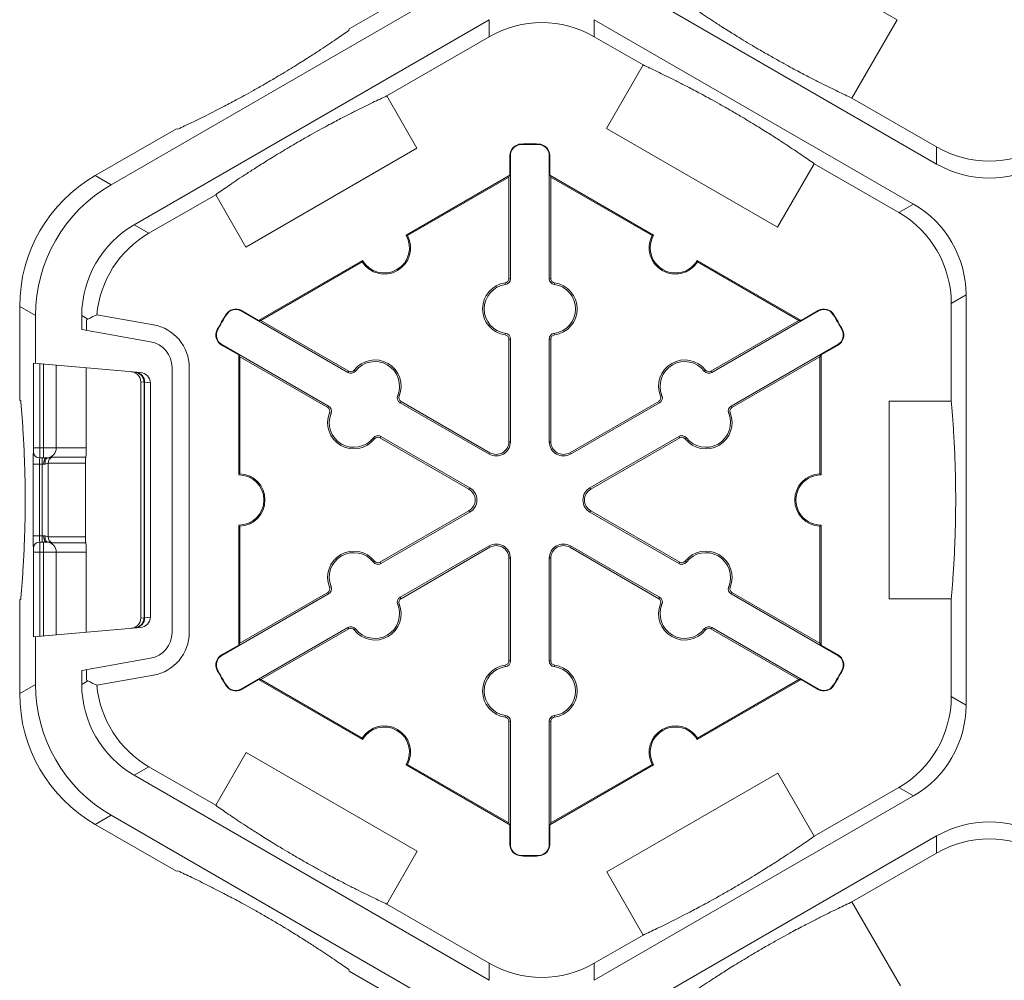
# Model space of a CAD drawing. Extents: x -324 to 159, y -27 to 266.
# Drawn here: x -248 to -241, y 213 to 219 of the extents above; entities that cross this region are included whole.
import ezdxf

# ---------------------------------------------------------------- set-up
doc = ezdxf.new("R2010")
doc.units = 0
doc.header["$LTSCALE"] = 0.5
doc.header["$MEASUREMENT"] = 0
doc.layers.add('CADdetails-9-EXTRAFINE', color=151, linetype='CONTINUOUS', lineweight=0)

msp = doc.modelspace()

# ---------------------------------------------------------------- linework, layer by layer
at = {"layer": 'CADdetails-9-EXTRAFINE'}
for p, q in [((-243.1965, 219.3655), (-242.1085, 218.7373)), ((-245.5943, 218.68), (-245.0984, 218.9663)), ((-241.8573, 217.8202), (-243.8886, 218.993)), ((-247.1096, 217.6888), (-244.9976, 218.9081)), ((-246.9626, 217.4342), (-244.7037, 218.7383)), ((-244.7037, 218.7383), (-244.7037, 218.63)), ((-244.0356, 218.7383), (-242.0044, 217.5656)), ((-244.0356, 218.63), (-244.0356, 218.7383)), ((-242.1085, 218.7373), (-242.3959, 218.2395)), ((-245.5968, 218.6705), (-245.5943, 218.68)), ((-245.356, 218.2534), (-244.7037, 218.63)), ((-244.0356, 218.63), (-243.7247, 218.4505)), ((-243.9583, 218.046), (-243.7247, 218.4505)), ((-245.356, 218.2534), (-245.1637, 217.9203)), ((-241.8573, 217.9285), (-242.3959, 218.2395)), ((-247.2104, 217.747), (-246.6944, 218.0449)), ((-246.6944, 218.0449), (-246.6848, 218.0423)), ((-242.8703, 217.4178), (-243.9583, 218.046)), ((-244.5007, 217.9442), (-244.5008, 217.9473)), ((-244.3904, 217.9442), (-244.3903, 217.9473)), ((-245.1637, 217.9203), (-246.2517, 217.2921)), ((-241.8573, 217.9285), (-241.8573, 217.8202)), ((-244.5691, 217.8741), (-244.5722, 217.8741)), ((-244.5722, 217.7487), (-244.5722, 217.8741)), ((-244.5691, 217.8741), (-244.5691, 217.0905)), ((-244.322, 217.8741), (-244.3189, 217.8741)), ((-244.322, 217.0905), (-244.322, 217.8741)), ((-244.3189, 217.8741), (-244.3189, 217.7487)), ((-242.6367, 217.8224), (-242.8703, 217.4178)), ((-242.6367, 217.8224), (-242.0982, 217.5114)), ((-247.1096, 217.6888), (-247.2104, 217.747)), ((-245.2331, 217.3671), (-244.5722, 217.7487)), ((-245.2237, 217.3645), (-244.5792, 217.7366)), ((-244.5722, 217.7487), (-244.5792, 217.7366)), ((-244.5792, 217.7366), (-244.5792, 217.0905)), ((-244.3119, 217.7366), (-244.3189, 217.7487)), ((-244.3189, 217.7487), (-243.658, 217.3671)), ((-244.3119, 217.0905), (-244.3119, 217.7366)), ((-244.3119, 217.7366), (-243.6674, 217.3645)), ((-246.8688, 217.38), (-246.444, 217.6252)), ((-246.2517, 217.2921), (-246.444, 217.6252)), ((-242.0044, 217.5656), (-242.0982, 217.5114)), ((-246.8688, 217.38), (-246.9626, 217.4342)), ((-246.1713, 216.8255), (-245.5103, 217.2071)), ((-246.1573, 216.8255), (-245.5128, 217.1976)), ((-243.3807, 217.2071), (-242.7198, 216.8255)), ((-243.3783, 217.1976), (-242.7338, 216.8255)), ((-244.5691, 217.0905), (-244.5792, 217.0905)), ((-244.322, 217.0905), (-244.3119, 217.0905)), ((-244.6008, 217.0541), (-244.6022, 217.0641)), ((-244.2902, 217.0541), (-244.2888, 217.0641)), ((-241.7641, 216.9329), (-241.6704, 216.9871)), ((-241.6704, 216.9871), (-241.6704, 214.3787)), ((-247.6914, 216.9139), (-247.5906, 216.8557)), ((-247.6914, 216.318), (-247.6914, 216.9139)), ((-246.2814, 216.8855), (-246.2798, 216.8882)), ((-245.6028, 216.4937), (-246.2814, 216.8855)), ((-246.2798, 216.8882), (-246.1713, 216.8255)), ((-242.6097, 216.8855), (-243.2882, 216.4937)), ((-242.7198, 216.8255), (-242.6112, 216.8882)), ((-242.6097, 216.8855), (-242.6112, 216.8882)), ((-241.7641, 216.9329), (-241.7641, 216.311)), ((-247.5906, 216.5516), (-247.5906, 216.8557)), ((-247.2966, 216.7671), (-247.2966, 216.8556)), ((-247.2966, 216.8556), (-247.2582, 216.8335)), ((-247.2661, 216.8295), (-247.2582, 216.8335)), ((-247.2661, 216.8295), (-247.2661, 216.7617)), ((-246.8411, 216.7975), (-247.2002, 216.8608)), ((-246.3763, 216.8613), (-246.3789, 216.8629)), ((-246.1573, 216.8255), (-246.1713, 216.8255)), ((-245.5978, 216.5025), (-246.1573, 216.8255)), ((-242.7338, 216.8255), (-243.2933, 216.5025)), ((-242.7198, 216.8255), (-242.7338, 216.8255)), ((-242.5148, 216.8613), (-242.5121, 216.8629)), ((-247.2966, 216.7671), (-246.8601, 216.6901)), ((-246.4315, 216.7657), (-246.4342, 216.7672)), ((-242.4596, 216.7657), (-242.4569, 216.7672)), ((-244.6008, 216.7431), (-244.6022, 216.7331)), ((-244.5691, 216.7067), (-244.5792, 216.7067)), ((-244.5792, 216.7067), (-244.5792, 216.0533)), ((-244.5691, 216.7067), (-244.5691, 216.0533)), ((-244.322, 216.7067), (-244.3119, 216.7067)), ((-244.322, 216.0533), (-244.322, 216.7067)), ((-244.3119, 216.0533), (-244.3119, 216.7067)), ((-244.2902, 216.7431), (-244.2888, 216.7331)), ((-246.405, 216.6715), (-246.4065, 216.6688)), ((-246.2979, 216.6061), (-246.4065, 216.6688)), ((-246.405, 216.6715), (-245.7264, 216.2797)), ((-243.1647, 216.2797), (-242.4861, 216.6715)), ((-242.4846, 216.6688), (-242.5931, 216.6061)), ((-242.4861, 216.6715), (-242.4846, 216.6688)), ((-246.2979, 216.6061), (-246.2909, 216.594)), ((-246.2979, 215.8429), (-246.2979, 216.6061)), ((-246.2909, 216.594), (-245.7314, 216.271)), ((-246.2909, 215.8498), (-246.2909, 216.594)), ((-243.1596, 216.271), (-242.6001, 216.594)), ((-242.6001, 216.594), (-242.5931, 216.6061)), ((-242.6001, 216.594), (-242.6001, 215.8498)), ((-242.5931, 216.6061), (-242.5931, 215.8429)), ((-246.9227, 216.4932), (-247.6032, 216.5527)), ((-247.6032, 216.5527), (-247.6032, 216.0143)), ((-247.5631, 216.0143), (-247.5631, 216.5492)), ((-247.5405, 216.5472), (-247.5405, 215.9502)), ((-247.4594, 216.5401), (-247.4594, 216.0143)), ((-247.2681, 216.5234), (-247.2681, 216.0143)), ((-246.7219, 216.5254), (-246.7219, 214.8403)), ((-246.6128, 214.8403), (-246.6128, 216.5254)), ((-245.5554, 216.503), (-245.5633, 216.5092)), ((-243.3357, 216.503), (-243.3277, 216.5092)), ((-245.6028, 216.4937), (-245.5978, 216.5025)), ((-243.2882, 216.4937), (-243.2933, 216.5025)), ((-246.921, 214.9315), (-246.921, 216.4342)), ((-246.921, 216.4342), (-246.9005, 216.4324)), ((-246.921, 214.9315), (-246.921, 216.4342)), ((-246.9005, 216.4324), (-246.8967, 216.4318)), ((-246.9005, 216.4324), (-246.9005, 214.9333)), ((-246.8967, 216.4318), (-246.8601, 216.4286)), ((-246.8967, 214.934), (-246.8967, 216.4318)), ((-246.8601, 216.4286), (-246.8601, 214.9372)), ((-247.6844, 216.311), (-247.6914, 216.318)), ((-245.2861, 216.3475), (-245.2767, 216.3437)), ((-243.605, 216.3475), (-243.6143, 216.3437)), ((-245.7264, 216.2797), (-245.7314, 216.271)), ((-245.2704, 216.3018), (-245.2653, 216.3105)), ((-244.7045, 215.9751), (-245.2704, 216.3018)), ((-244.6995, 215.9838), (-245.2653, 216.3105)), ((-243.6257, 216.3105), (-244.1916, 215.9838)), ((-243.6207, 216.3018), (-244.1866, 215.9751)), ((-243.6207, 216.3018), (-243.6257, 216.3105)), ((-243.1647, 216.2797), (-243.1596, 216.271)), ((-242.1587, 215.0547), (-242.1587, 216.311)), ((-242.1587, 216.311), (-241.7641, 216.311)), ((-245.7107, 216.234), (-245.72, 216.2378)), ((-243.1804, 216.234), (-243.171, 216.2378)), ((-245.4414, 216.0785), (-245.4334, 216.0723)), ((-245.3939, 216.0878), (-245.399, 216.079)), ((-245.399, 216.079), (-244.8331, 215.7523)), ((-245.3939, 216.0878), (-244.8281, 215.7611)), ((-244.063, 215.7611), (-243.4971, 216.0878)), ((-244.0579, 215.7523), (-243.4921, 216.079)), ((-243.4971, 216.0878), (-243.4921, 216.079)), ((-243.4497, 216.0785), (-243.4576, 216.0723)), ((-247.2681, 216.0143), (-247.6032, 216.0143)), ((-244.5691, 216.0533), (-244.5792, 216.0533)), ((-244.322, 216.0533), (-244.3119, 216.0533)), ((-247.6038, 215.9903), (-247.6039, 215.9903)), ((-247.5638, 215.9502), (-247.5267, 215.9502)), ((-247.5488, 215.4156), (-247.5488, 215.9502)), ((-247.2709, 215.9545), (-247.4849, 215.9545)), ((-244.7045, 215.9751), (-244.6995, 215.9838)), ((-244.1866, 215.9751), (-244.1916, 215.9838)), ((-247.606, 215.9101), (-247.606, 215.4557)), ((-247.5377, 215.9101), (-247.606, 215.9101)), ((-247.5659, 215.4557), (-247.5659, 215.9101)), ((-247.5099, 215.4487), (-247.5099, 215.917)), ((-247.5099, 215.917), (-247.2726, 215.917)), ((-247.2726, 215.4487), (-247.2726, 215.917)), ((-244.8281, 215.7611), (-244.8331, 215.7523)), ((-244.063, 215.7611), (-244.0579, 215.7523)), ((-244.8331, 215.6134), (-245.399, 215.2867)), ((-244.8281, 215.6047), (-245.3939, 215.278)), ((-244.8281, 215.6047), (-244.8331, 215.6134)), ((-244.063, 215.6047), (-244.0579, 215.6134)), ((-243.4971, 215.278), (-244.063, 215.6047)), ((-243.4921, 215.2867), (-244.0579, 215.6134)), ((-246.2979, 214.7596), (-246.2979, 215.5228)), ((-246.2909, 214.7718), (-246.2909, 215.516)), ((-242.6001, 215.516), (-242.6001, 214.7718)), ((-242.5931, 215.5228), (-242.5931, 214.7596)), ((-247.5377, 215.4557), (-247.606, 215.4557)), ((-247.2726, 215.4487), (-247.5099, 215.4487)), ((-247.5267, 215.4156), (-247.5638, 215.4156)), ((-247.5405, 215.4156), (-247.5405, 214.8185)), ((-247.4849, 215.4113), (-247.2709, 215.4113)), ((-245.2704, 215.064), (-244.7045, 215.3907)), ((-245.2653, 215.0552), (-244.6995, 215.3819)), ((-244.7045, 215.3907), (-244.6995, 215.3819)), ((-244.1866, 215.3907), (-244.1916, 215.3819)), ((-244.1916, 215.3819), (-243.6257, 215.0552)), ((-244.1866, 215.3907), (-243.6207, 215.064)), ((-247.6039, 215.3755), (-247.6038, 215.3755)), ((-247.6032, 215.3514), (-247.6032, 214.8131)), ((-247.6032, 215.3514), (-247.2681, 215.3514)), ((-247.5631, 214.8166), (-247.5631, 215.3514)), ((-247.4594, 215.3514), (-247.4594, 214.8256)), ((-247.2681, 215.3514), (-247.2681, 214.8424)), ((-245.4414, 215.2873), (-245.4334, 215.2935)), ((-245.3939, 215.278), (-245.399, 215.2867)), ((-244.5691, 215.3125), (-244.5792, 215.3125)), ((-244.5792, 215.3125), (-244.5792, 214.6591)), ((-244.5691, 215.3125), (-244.5691, 214.6591)), ((-244.322, 215.3125), (-244.3119, 215.3125)), ((-244.322, 214.6591), (-244.322, 215.3125)), ((-244.3119, 214.6591), (-244.3119, 215.3125)), ((-243.4971, 215.278), (-243.4921, 215.2867)), ((-243.4497, 215.2873), (-243.4576, 215.2935)), ((-245.7107, 215.1318), (-245.72, 215.128)), ((-243.1804, 215.1318), (-243.171, 215.128)), ((-245.7264, 215.0861), (-246.405, 214.6943)), ((-245.7314, 215.0948), (-246.2909, 214.7718)), ((-245.7264, 215.0861), (-245.7314, 215.0948)), ((-245.2704, 215.064), (-245.2653, 215.0552)), ((-243.6207, 215.064), (-243.6257, 215.0552)), ((-243.1647, 215.0861), (-243.1596, 215.0948)), ((-242.4861, 214.6943), (-243.1647, 215.0861)), ((-242.6001, 214.7718), (-243.1596, 215.0948)), ((-247.6914, 215.0477), (-247.6844, 215.0547)), ((-247.6914, 214.4519), (-247.6914, 215.0477)), ((-245.2861, 215.0183), (-245.2767, 215.0221)), ((-243.605, 215.0183), (-243.6143, 215.0221)), ((-241.7641, 215.0547), (-242.1587, 215.0547)), ((-241.7641, 215.0547), (-241.7641, 214.4328)), ((-246.9005, 214.9333), (-246.921, 214.9315)), ((-246.9005, 214.9333), (-246.8967, 214.934)), ((-246.8601, 214.9372), (-246.8967, 214.934)), ((-247.6032, 214.8131), (-246.9227, 214.8726)), ((-247.5906, 214.5101), (-247.5906, 214.8142)), ((-246.2814, 214.4803), (-245.6028, 214.872)), ((-246.1573, 214.5403), (-245.5978, 214.8633)), ((-245.6028, 214.872), (-245.5978, 214.8633)), ((-245.5554, 214.8628), (-245.5633, 214.8566)), ((-243.3357, 214.8628), (-243.3277, 214.8566)), ((-243.2882, 214.872), (-243.2933, 214.8633)), ((-243.2933, 214.8633), (-242.7338, 214.5403)), ((-243.2882, 214.872), (-242.6097, 214.4803)), ((-246.4065, 214.697), (-246.2979, 214.7596)), ((-246.2909, 214.7718), (-246.2979, 214.7596)), ((-242.5931, 214.7596), (-242.6001, 214.7718)), ((-242.5931, 214.7596), (-242.4846, 214.697)), ((-246.405, 214.6943), (-246.4065, 214.697)), ((-242.4861, 214.6943), (-242.4846, 214.697)), ((-246.8601, 214.6757), (-247.2966, 214.5987)), ((-244.6008, 214.6226), (-244.6022, 214.6326)), ((-244.5691, 214.6591), (-244.5792, 214.6591)), ((-244.322, 214.6591), (-244.3119, 214.6591)), ((-244.2902, 214.6226), (-244.2888, 214.6326)), ((-247.2966, 214.5101), (-247.2966, 214.5987)), ((-247.2661, 214.6041), (-247.2661, 214.5362)), ((-247.2002, 214.505), (-246.8411, 214.5683)), ((-246.4315, 214.6), (-246.4342, 214.5985)), ((-242.4596, 214.6), (-242.4569, 214.5985)), ((-247.5906, 214.5101), (-247.6914, 214.4519)), ((-247.2582, 214.5323), (-247.2966, 214.5101)), ((-247.2582, 214.5323), (-247.2661, 214.5362)), ((-246.3763, 214.5044), (-246.3789, 214.5028)), ((-246.1713, 214.5403), (-246.2798, 214.4776)), ((-246.1713, 214.5403), (-246.1573, 214.5403)), ((-245.5103, 214.1587), (-246.1713, 214.5403)), ((-245.5128, 214.1682), (-246.1573, 214.5403)), ((-242.7198, 214.5403), (-243.3807, 214.1587)), ((-242.7338, 214.5403), (-243.3783, 214.1682)), ((-242.7338, 214.5403), (-242.7198, 214.5403)), ((-242.6112, 214.4776), (-242.7198, 214.5403)), ((-242.5148, 214.5044), (-242.5121, 214.5028)), ((-246.2814, 214.4803), (-246.2798, 214.4776)), ((-242.6097, 214.4803), (-242.6112, 214.4776)), ((-241.6704, 214.3787), (-241.7641, 214.4328)), ((-244.6008, 214.3117), (-244.6022, 214.3017)), ((-244.2902, 214.3117), (-244.2888, 214.3017)), ((-244.5691, 214.2752), (-244.5792, 214.2752)), ((-244.5792, 214.2752), (-244.5792, 213.6292)), ((-244.5691, 214.2752), (-244.5691, 213.4917)), ((-244.322, 214.2752), (-244.3119, 214.2752)), ((-244.322, 213.4917), (-244.322, 214.2752)), ((-244.3119, 213.6292), (-244.3119, 214.2752)), ((-246.444, 213.7405), (-246.2501, 214.0765)), ((-246.2501, 214.0765), (-245.1621, 213.4483)), ((-244.5722, 213.617), (-245.2331, 213.9986)), ((-244.5792, 213.6292), (-245.2237, 214.0013)), ((-243.658, 213.9986), (-244.3189, 213.617)), ((-243.6674, 214.0013), (-244.3119, 213.6292)), ((-246.9626, 213.9316), (-246.8688, 213.9858)), ((-246.444, 213.7405), (-246.8688, 213.9858)), ((-243.9566, 213.3169), (-242.8686, 213.9451)), ((-242.8686, 213.9451), (-242.6367, 213.5434)), ((-244.7037, 212.6274), (-246.9626, 213.9316)), ((-242.0982, 213.8543), (-242.6367, 213.5434)), ((-242.0982, 213.8543), (-242.0044, 213.8002)), ((-242.0044, 213.8002), (-244.0356, 212.6274)), ((-247.2104, 213.6188), (-247.1096, 213.677)), ((-244.9976, 212.4576), (-247.1096, 213.677)), ((-244.5792, 213.6292), (-244.5722, 213.617)), ((-244.3189, 213.617), (-244.3119, 213.6292)), ((-246.6944, 213.3209), (-247.2104, 213.6188)), ((-244.5722, 213.4917), (-244.5722, 213.617)), ((-244.3189, 213.617), (-244.3189, 213.4917)), ((-243.8886, 212.3728), (-241.8573, 213.5455)), ((-241.8573, 213.5455), (-241.8573, 213.4372)), ((-245.1621, 213.4483), (-245.356, 213.1124)), ((-244.5691, 213.4917), (-244.5722, 213.4917)), ((-244.322, 213.4917), (-244.3189, 213.4917)), ((-242.3959, 213.1263), (-241.8573, 213.4372)), ((-244.5007, 213.4216), (-244.5008, 213.4185)), ((-244.3904, 213.4216), (-244.3903, 213.4185)), ((-246.6848, 213.3234), (-246.6944, 213.3209)), ((-243.7247, 212.9152), (-243.9566, 213.3169)), ((-242.3959, 213.1263), (-242.0881, 212.5932)), ((-244.7037, 212.7357), (-245.356, 213.1124)), ((-243.7247, 212.9152), (-244.0356, 212.7357)), ((-245.5943, 212.6857), (-245.5968, 212.6953)), ((-245.0984, 212.3994), (-245.5943, 212.6857)), ((-244.7037, 212.7357), (-244.7037, 212.6274)), ((-244.0356, 212.6274), (-244.0356, 212.7357))]:
    msp.add_line(p, q, dxfattribs=at)
at = {"layer": 'CADdetails-9-EXTRAFINE', "flags": 128}
for points in [[(-247.5267, 215.9502), (-247.5288, 215.9494), (-247.5309, 215.9471), (-247.5328, 215.9434), (-247.5345, 215.9384), (-247.5359, 215.9324), (-247.5369, 215.9254), (-247.5375, 215.9179), (-247.5377, 215.9101)], [(-247.5152, 215.9505), (-247.5186, 215.9493), (-247.5217, 215.9467), (-247.5245, 215.9429), (-247.5268, 215.9379), (-247.5285, 215.932), (-247.5296, 215.9253), (-247.5301, 215.9181), (-247.5299, 215.9107)], [(-247.5377, 215.4557), (-247.5375, 215.4478), (-247.5369, 215.4403), (-247.5359, 215.4334), (-247.5345, 215.4273), (-247.5328, 215.4223), (-247.5309, 215.4186), (-247.5288, 215.4163), (-247.5267, 215.4156)], [(-247.5299, 215.4551), (-247.5301, 215.4476), (-247.5296, 215.4405), (-247.5285, 215.4338), (-247.5268, 215.4278), (-247.5245, 215.4229), (-247.5217, 215.419), (-247.5186, 215.4164), (-247.5152, 215.4152)]]:
    msp.add_lwpolyline(points, dxfattribs=at)
at = {"layer": 'CADdetails-9-EXTRAFINE'}
for centre, radius, start, end in [((-244.3696, 218.0515), 0.668, 59.9987, 120.0013), ((-244.499, 217.8741), 0.0732, 91.3976, 180), ((-244.4455, 215.6829), 2.2651, 88.6024, 91.3976), ((-244.4455, 215.6829), 2.262, 88.6024, 91.3976), ((-244.3921, 217.8741), 0.0732, 0, 88.6024), ((-244.499, 217.8741), 0.0701, 91.3976, 180), ((-244.3921, 217.8741), 0.0701, 0, 88.6024), ((-241.5233, 218.507), 0.668, 239.9987, 300.0013), ((-241.5233, 218.3987), 0.668, 239.9987, 300.0013), ((-246.7295, 216.9139), 0.9619, 119.9987, 180.0013), ((-246.6287, 216.8557), 0.9619, 119.9987, 180.0013), ((-242.4321, 216.9329), 0.668, 359.9987, 60.0013), ((-242.3383, 216.9871), 0.668, 359.9987, 60.0013), ((-246.6286, 216.8556), 0.668, 119.9987, 180.0013), ((-246.5348, 216.8015), 0.668, 119.99853, 174.90812), ((-245.3717, 217.2871), 0.1671, 212.40243, 27.59757), ((-245.3717, 217.2871), 0.1601, 210.00123, 29.99877), ((-243.5193, 217.2871), 0.1671, 152.40007, 327.59993), ((-243.5193, 217.2871), 0.1601, 149.99877, 330.00123), ((-244.6059, 217.0905), 0.0267, 277.92814, 0), ((-244.6059, 217.0905), 0.0368, 277.92814, 0), ((-244.2851, 217.0905), 0.0368, 180, 262.07186), ((-244.2851, 217.0905), 0.0267, 180, 262.07186), ((-244.5792, 216.8986), 0.1671, 97.92814, 262.07186), ((-244.5792, 216.8986), 0.157, 97.92814, 262.07186), ((-244.3119, 216.8986), 0.157, 277.92814, 82.07186), ((-244.3119, 216.8986), 0.1671, 277.92814, 82.07186), ((-246.3164, 216.8248), 0.0732, 60, 148.6024), ((-246.3164, 216.8248), 0.0701, 60, 148.6024), ((-242.5746, 216.8248), 0.0732, 31.3976, 120), ((-242.5746, 216.8248), 0.0701, 31.3976, 120), ((-246.6581, 215.6315), 1.3435, 113.79593, 116.53319), ((-244.4455, 215.6829), 2.2651, 148.6024, 151.3976), ((-244.4455, 215.6829), 2.262, 148.6024, 151.3976), ((-244.4455, 215.6829), 2.262, 28.6024, 31.3976), ((-244.4455, 215.6829), 2.2651, 28.6024, 31.3976), ((-246.8891, 216.5254), 0.2763, 0, 80), ((-246.3699, 216.7322), 0.0732, 151.3976, 240), ((-246.3699, 216.7322), 0.0701, 151.3976, 240), ((-242.5212, 216.7322), 0.0701, 300, 28.6024), ((-242.5212, 216.7322), 0.0732, 300, 28.6024), ((-244.6059, 216.7067), 0.0267, 0, 82.07186), ((-244.6059, 216.7067), 0.0368, 360, 82.07186), ((-244.2851, 216.7067), 0.0368, 97.92814, 180), ((-244.2851, 216.7067), 0.0267, 97.92814, 180), ((-246.8891, 216.5254), 0.1672, 0, 80), ((-245.4315, 216.4065), 0.1671, 337.92814, 142.07186), ((-243.4595, 216.4065), 0.1671, 37.92814, 202.07186), ((-245.5844, 216.5256), 0.0267, 240, 322.07186), ((-245.4315, 216.4065), 0.157, 337.92814, 142.07186), ((-243.4595, 216.4065), 0.157, 37.92814, 202.07186), ((-243.3066, 216.5256), 0.0267, 217.92814, 300), ((-246.9852, 216.4342), 0.0642, 0.01996, 85.01678), ((-246.9647, 216.4325), 0.0641, 359.99188, 84.9944), ((-246.9586, 216.4342), 0.0619, 357.77107, 83.34232), ((-246.9268, 216.4266), 0.0667, 1.72591, 86.5379), ((-245.5844, 216.5256), 0.0368, 240, 322.07186), ((-243.3066, 216.5256), 0.0368, 217.92814, 300), ((-245.252, 216.3337), 0.0368, 157.92814, 240), ((-245.252, 216.3337), 0.0267, 157.92814, 240), ((-243.6391, 216.3337), 0.0267, 300, 22.07186), ((-243.6391, 216.3337), 0.0368, 300, 22.07186), ((-245.7448, 216.2478), 0.0267, 337.92814, 60), ((-245.7448, 216.2478), 0.0368, 337.92814, 60), ((-243.1463, 216.2478), 0.0368, 120, 202.07186), ((-243.1463, 216.2478), 0.0267, 120, 202.07186), ((-245.5652, 216.175), 0.1671, 157.92814, 322.07186), ((-245.5652, 216.175), 0.157, 157.92814, 322.07186), ((-243.3259, 216.175), 0.1671, 217.92814, 22.07186), ((-243.3259, 216.175), 0.157, 217.92814, 22.07186), ((-245.4123, 216.0559), 0.0368, 60, 142.07186), ((-245.4123, 216.0559), 0.0267, 60, 142.07186), ((-243.4787, 216.0559), 0.0368, 37.92814, 120), ((-243.4787, 216.0559), 0.0267, 37.92814, 120), ((-247.8239, 216.0081), 0.2208, 355.37617, 1.62383), ((-249.1968, 215.9983), 1.6338, 358.31239, 0.56239), ((-247.5229, 216.0135), 0.0635, 276.96872, 0.72483), ((-247.7255, 216.0056), 0.4575, 353.5839, 1.09661), ((-244.6594, 216.0533), 0.0903, 240, 0), ((-244.6594, 216.0533), 0.0802, 240, 0), ((-244.2317, 216.0533), 0.0903, 180, 300), ((-244.2317, 216.0533), 0.0802, 180, 300), ((-246.8703, 215.9309), 0.736, 175.37617, 181.62383), ((-247.5638, 215.9903), 0.0401, 179.99018, 269.99018), ((-247.5637, 215.9903), 0.0401, 179.99018, 269.99018), ((-247.3729, 215.9201), 0.1932, 171.03872, 182.96538), ((-247.4698, 215.9173), 0.0401, 112.18086, 180.44917), ((-246.9867, 215.9225), 0.2859, 173.5839, 181.09661), ((-246.2979, 215.6829), 0.1601, 270.00246, 89.99754), ((-246.2979, 215.6829), 0.1671, 272.40361, 87.59639), ((-242.5931, 215.6829), 0.1671, 92.39889, 267.60111), ((-242.5931, 215.6829), 0.1601, 89.99754, 270.00246), ((-244.8732, 215.6829), 0.0802, 300, 60), ((-244.8732, 215.6829), 0.0903, 300, 60), ((-244.0178, 215.6829), 0.0903, 120, 240), ((-244.0178, 215.6829), 0.0802, 120, 240), ((-246.8388, 215.4356), 0.7674, 178.5041, 184.4959), ((-247.3729, 215.4457), 0.1932, 177.03462, 188.96128), ((-247.4698, 215.4484), 0.0401, 179.55083, 247.81914), ((-246.9867, 215.4433), 0.2859, 178.90339, 186.4161), ((-247.5638, 215.3755), 0.0401, 90.00982, 180.00982), ((-247.5637, 215.3755), 0.0401, 90.00982, 180.00982), ((-249.1968, 215.3675), 1.6338, 359.43761, 1.68761), ((-247.5229, 215.3522), 0.0635, 359.27517, 83.03128), ((-247.7255, 215.3602), 0.4575, 358.90339, 6.4161), ((-244.6594, 215.3125), 0.0903, 0, 120), ((-244.6594, 215.3125), 0.0802, 0, 120), ((-244.2317, 215.3125), 0.0903, 60, 180), ((-244.2317, 215.3125), 0.0802, 60, 180), ((-247.8333, 215.3574), 0.2302, 358.5041, 4.4959), ((-245.5652, 215.1908), 0.1671, 37.92814, 202.07186), ((-245.5652, 215.1908), 0.157, 37.92814, 202.07186), ((-243.3259, 215.1908), 0.1671, 337.92814, 142.07186), ((-243.3259, 215.1908), 0.157, 337.92814, 142.07186), ((-245.4123, 215.3099), 0.0368, 217.92814, 300), ((-245.4123, 215.3099), 0.0267, 217.92814, 300), ((-243.4787, 215.3099), 0.0368, 240, 322.07186), ((-243.4787, 215.3099), 0.0267, 240, 322.07186), ((-245.7448, 215.1179), 0.0267, 300, 22.07186), ((-245.7448, 215.1179), 0.0368, 300, 22.07186), ((-243.1463, 215.1179), 0.0368, 157.92814, 240), ((-243.1463, 215.1179), 0.0267, 157.92814, 240), ((-245.252, 215.0321), 0.0368, 120, 202.07186), ((-243.6391, 215.0321), 0.0368, 337.92814, 60), ((-245.4315, 214.9593), 0.1671, 217.92814, 22.07186), ((-245.4315, 214.9593), 0.157, 217.92814, 22.07186), ((-245.252, 215.0321), 0.0267, 120, 202.07186), ((-243.4595, 214.9593), 0.1671, 157.92814, 322.07186), ((-243.6391, 215.0321), 0.0267, 337.92814, 60), ((-243.4595, 214.9593), 0.157, 157.92814, 322.07186), ((-246.9852, 214.9315), 0.0642, 274.98322, 359.98004), ((-246.9647, 214.9333), 0.0641, 275.0056, 0.00812), ((-246.9586, 214.9316), 0.0619, 276.65768, 2.22893), ((-246.9268, 214.9392), 0.0667, 273.4621, 358.27409), ((-245.5844, 214.8402), 0.0368, 37.92814, 120), ((-243.3066, 214.8402), 0.0368, 60, 142.07186), ((-246.8891, 214.8403), 0.1672, 280, 0), ((-246.8891, 214.8403), 0.2763, 280, 0), ((-245.5844, 214.8402), 0.0267, 37.92814, 120), ((-243.3066, 214.8402), 0.0267, 60, 142.07186), ((-246.3699, 214.6336), 0.0732, 120, 208.6024), ((-246.3699, 214.6336), 0.0701, 120, 208.6024), ((-242.5212, 214.6336), 0.0701, 331.3976, 60), ((-242.5212, 214.6336), 0.0732, 331.3976, 60), ((-244.5792, 214.4672), 0.1671, 97.92814, 262.07186), ((-244.6059, 214.6591), 0.0267, 277.92814, 0), ((-244.6059, 214.6591), 0.0368, 277.92814, 0), ((-244.2851, 214.6591), 0.0368, 180, 262.07186), ((-244.2851, 214.6591), 0.0267, 180, 262.07186), ((-244.3119, 214.4672), 0.1671, 277.92814, 82.07186), ((-244.4455, 215.6829), 2.2651, 208.6024, 211.3976), ((-244.4455, 215.6829), 2.262, 208.6024, 211.3976), ((-244.5792, 214.4672), 0.157, 97.92814, 262.07186), ((-244.3119, 214.4672), 0.157, 277.92814, 82.07186), ((-244.4455, 215.6829), 2.262, 328.6024, 331.3976), ((-244.4455, 215.6829), 2.2651, 328.6024, 331.3976), ((-246.6287, 214.51), 0.9619, 179.9987, 240.0013), ((-246.6286, 214.5101), 0.668, 179.9987, 240.0013), ((-246.6581, 215.7343), 1.3435, 243.46681, 246.20407), ((-246.5348, 214.5643), 0.668, 185.0918, 240.00153), ((-246.3164, 214.541), 0.0732, 211.3976, 300), ((-246.3164, 214.541), 0.0701, 211.3976, 300), ((-242.5746, 214.541), 0.0732, 240, 328.6024), ((-242.5746, 214.541), 0.0701, 240, 328.6024), ((-246.7295, 214.4518), 0.9619, 179.9987, 240.0013), ((-242.4321, 214.4328), 0.668, 299.9987, 0.0013), ((-242.3383, 214.3787), 0.668, 299.9987, 0.0013), ((-244.6059, 214.2752), 0.0368, 0, 82.07186), ((-244.2851, 214.2752), 0.0368, 97.92814, 180), ((-244.6059, 214.2752), 0.0267, 0, 82.07186), ((-244.2851, 214.2752), 0.0267, 97.92814, 180), ((-245.3717, 214.0787), 0.1671, 332.40243, 147.59757), ((-245.3717, 214.0787), 0.1601, 330.00123, 149.99877), ((-243.5193, 214.0787), 0.1671, 32.40007, 207.59993), ((-243.5193, 214.0787), 0.1601, 29.99877, 210.00123), ((-241.5233, 212.967), 0.668, 59.9987, 120.0013), ((-241.5233, 212.8587), 0.668, 59.9987, 120.0013), ((-244.499, 213.4917), 0.0732, 180, 268.6024), ((-244.499, 213.4917), 0.0701, 180, 268.6024), ((-244.3921, 213.4917), 0.0701, 271.3976, 0), ((-244.3921, 213.4917), 0.0732, 271.3976, 0), ((-244.4455, 215.6829), 2.2651, 268.6024, 271.3976), ((-244.4455, 215.6829), 2.262, 268.6024, 271.3976), ((-244.3696, 213.3142), 0.668, 239.9987, 300.0013)]:
    msp.add_arc(centre, radius, start, end, dxfattribs=at)
for points, knots in [([(-243.4839, 218.8676), (-243.4592, 218.8503), (-243.4329, 218.832), (-243.3752, 218.7926), (-243.344, 218.7716), (-243.2901, 218.7361), (-243.271, 218.7236), (-243.229, 218.6965), (-243.2062, 218.682), (-243.1668, 218.6572), (-243.1527, 218.6484), (-243.1223, 218.6296), (-243.106, 218.6196), (-243.0702, 218.5979), (-243.0508, 218.5862), (-243.0189, 218.5672), (-243.0076, 218.5606), (-242.9848, 218.5472), (-242.9732, 218.5404), (-242.9493, 218.5266), (-242.9374, 218.5198), (-242.9141, 218.5064), (-242.9024, 218.4999), (-242.8691, 218.481), (-242.8486, 218.4696), (-242.8106, 218.4487), (-242.7933, 218.4393), (-242.7611, 218.4219), (-242.746, 218.4139), (-242.7035, 218.3913), (-242.6787, 218.3784), (-242.6329, 218.3548), (-242.6119, 218.3442), (-242.5525, 218.3143), (-242.5176, 218.2973), (-242.4532, 218.2663), (-242.4237, 218.2524), (-242.3959, 218.2395)], [0, 0, 0, 0, 0.125, 0.125, 0.25, 0.25, 0.3125, 0.3125, 0.375, 0.375, 0.40625, 0.40625, 0.4375, 0.4375, 0.46875, 0.46875, 0.484375, 0.484375, 0.5, 0.5, 0.515625, 0.515625, 0.53125, 0.53125, 0.5625, 0.5625, 0.59375, 0.59375, 0.625, 0.625, 0.6875, 0.6875, 0.75, 0.75, 0.875, 0.875, 1, 1, 1, 1]), ([(-246.6848, 218.0423), (-246.6575, 218.055), (-246.6285, 218.0687), (-246.5656, 218.099), (-246.5317, 218.1155), (-246.474, 218.1444), (-246.4537, 218.1547), (-246.4092, 218.1776), (-246.3852, 218.19), (-246.3441, 218.2118), (-246.3294, 218.2196), (-246.2979, 218.2365), (-246.2811, 218.2456), (-246.2444, 218.2657), (-246.2245, 218.2767), (-246.1922, 218.2949), (-246.1808, 218.3013), (-246.1579, 218.3143), (-246.1461, 218.321), (-246.1222, 218.3348), (-246.1104, 218.3417), (-246.0871, 218.3552), (-246.0756, 218.362), (-246.0426, 218.3815), (-246.0225, 218.3936), (-245.9854, 218.416), (-245.9687, 218.4262), (-245.9375, 218.4455), (-245.9229, 218.4545), (-245.8821, 218.48), (-245.8586, 218.495), (-245.8152, 218.5229), (-245.7955, 218.5358), (-245.74, 218.5723), (-245.7078, 218.594), (-245.6487, 218.6343), (-245.6219, 218.6528), (-245.5968, 218.6705)], [0, 0, 0, 0, 0.125, 0.125, 0.25, 0.25, 0.3125, 0.3125, 0.375, 0.375, 0.40625, 0.40625, 0.4375, 0.4375, 0.46875, 0.46875, 0.484375, 0.484375, 0.5, 0.5, 0.515625, 0.515625, 0.53125, 0.53125, 0.5625, 0.5625, 0.59375, 0.59375, 0.625, 0.625, 0.6875, 0.6875, 0.75, 0.75, 0.875, 0.875, 1, 1, 1, 1]), ([(-242.6367, 217.8224), (-242.6616, 217.8399), (-242.6883, 217.8584), (-242.7469, 217.8983), (-242.7788, 217.9198), (-242.8338, 217.956), (-242.8533, 217.9688), (-242.8961, 217.9963), (-242.9193, 218.0111), (-242.9593, 218.0362), (-242.9736, 218.0451), (-243.0044, 218.0641), (-243.0211, 218.0743), (-243.0573, 218.0962), (-243.0767, 218.1079), (-243.1091, 218.1271), (-243.1204, 218.1337), (-243.1432, 218.1471), (-243.1551, 218.154), (-243.1787, 218.1676), (-243.1904, 218.1743), (-243.2135, 218.1875), (-243.2249, 218.194), (-243.2575, 218.2123), (-243.2777, 218.2235), (-243.3148, 218.2438), (-243.3316, 218.253), (-243.3633, 218.2701), (-243.3782, 218.278), (-243.4199, 218.3001), (-243.4444, 218.3128), (-243.4896, 218.3361), (-243.5104, 218.3467), (-243.5693, 218.3762), (-243.6039, 218.3931), (-243.6678, 218.4239), (-243.6971, 218.4377), (-243.7247, 218.4505)], [0, 0, 0, 0, 0.125, 0.125, 0.25, 0.25, 0.3125, 0.3125, 0.375, 0.375, 0.40625, 0.40625, 0.4375, 0.4375, 0.46875, 0.46875, 0.484375, 0.484375, 0.5, 0.5, 0.515625, 0.515625, 0.53125, 0.53125, 0.5625, 0.5625, 0.59375, 0.59375, 0.625, 0.625, 0.6875, 0.6875, 0.75, 0.75, 0.875, 0.875, 1, 1, 1, 1]), ([(-245.356, 218.2534), (-245.3837, 218.2406), (-245.413, 218.2267), (-245.4769, 218.196), (-245.5115, 218.1791), (-245.5703, 218.1495), (-245.5911, 218.139), (-245.6364, 218.1157), (-245.6608, 218.103), (-245.7025, 218.0809), (-245.7174, 218.073), (-245.7493, 218.0558), (-245.7664, 218.0465), (-245.8035, 218.0261), (-245.8233, 218.0151), (-245.8561, 217.9966), (-245.8675, 217.9902), (-245.8905, 217.9771), (-245.9024, 217.9703), (-245.9261, 217.9566), (-245.9377, 217.9498), (-245.9606, 217.9364), (-245.9719, 217.9298), (-246.0041, 217.9107), (-246.0239, 217.8988), (-246.0601, 217.8769), (-246.0764, 217.8669), (-246.1071, 217.848), (-246.1214, 217.8391), (-246.1614, 217.814), (-246.1846, 217.7992), (-246.2274, 217.7716), (-246.247, 217.7589), (-246.302, 217.7227), (-246.3339, 217.7012), (-246.3925, 217.6612), (-246.4191, 217.6427), (-246.444, 217.6252)], [0, 0, 0, 0, 0.125, 0.125, 0.25, 0.25, 0.3125, 0.3125, 0.375, 0.375, 0.40625, 0.40625, 0.4375, 0.4375, 0.46875, 0.46875, 0.484375, 0.484375, 0.5, 0.5, 0.515625, 0.515625, 0.53125, 0.53125, 0.5625, 0.5625, 0.59375, 0.59375, 0.625, 0.625, 0.6875, 0.6875, 0.75, 0.75, 0.875, 0.875, 1, 1, 1, 1]), ([(-247.6844, 216.311), (-247.6817, 216.2807), (-247.679, 216.2484), (-247.6737, 216.1776), (-247.671, 216.1392), (-247.6672, 216.0734), (-247.6659, 216.0502), (-247.6635, 215.9993), (-247.6623, 215.9718), (-247.6605, 215.9246), (-247.66, 215.9077), (-247.6589, 215.8715), (-247.6584, 215.852), (-247.6575, 215.8096), (-247.6571, 215.787), (-247.6567, 215.7493), (-247.6566, 215.7362), (-247.6564, 215.7097), (-247.6564, 215.696), (-247.6564, 215.6687), (-247.6564, 215.6552), (-247.6566, 215.6286), (-247.6567, 215.6155), (-247.6571, 215.5782), (-247.6575, 215.5551), (-247.6584, 215.5128), (-247.6589, 215.4936), (-247.66, 215.4577), (-247.6605, 215.4408), (-247.6623, 215.3936), (-247.6635, 215.3662), (-247.6659, 215.3153), (-247.6672, 215.292), (-247.6711, 215.2263), (-247.6737, 215.1879), (-247.679, 215.1172), (-247.6817, 215.085), (-247.6844, 215.0547)], [0, 0, 0, 0, 0.125, 0.125, 0.25, 0.25, 0.3125, 0.3125, 0.375, 0.375, 0.40625, 0.40625, 0.4375, 0.4375, 0.46875, 0.46875, 0.484375, 0.484375, 0.5, 0.5, 0.515625, 0.515625, 0.53125, 0.53125, 0.5625, 0.5625, 0.59375, 0.59375, 0.625, 0.625, 0.6875, 0.6875, 0.75, 0.75, 0.875, 0.875, 1, 1, 1, 1]), ([(-241.7641, 215.0547), (-241.7615, 215.0848), (-241.7588, 215.1167), (-241.7536, 215.1863), (-241.751, 215.2239), (-241.7472, 215.2883), (-241.7459, 215.3111), (-241.7435, 215.3611), (-241.7422, 215.388), (-241.7405, 215.4345), (-241.7399, 215.4512), (-241.7389, 215.4869), (-241.7383, 215.506), (-241.7374, 215.5479), (-241.737, 215.5706), (-241.7365, 215.6077), (-241.7364, 215.6207), (-241.7362, 215.6471), (-241.7362, 215.6606), (-241.7361, 215.6882), (-241.7362, 215.7019), (-241.7363, 215.7288), (-241.7364, 215.7422), (-241.7368, 215.7805), (-241.7372, 215.8039), (-241.738, 215.8473), (-241.7385, 215.8669), (-241.7396, 215.9035), (-241.7401, 215.9207), (-241.7419, 215.9688), (-241.7431, 215.9966), (-241.7456, 216.0481), (-241.7468, 216.0716), (-241.7507, 216.138), (-241.7534, 216.1767), (-241.7587, 216.248), (-241.7614, 216.2805), (-241.7641, 216.311)], [0, 0, 0, 0, 0.125, 0.125, 0.25, 0.25, 0.3125, 0.3125, 0.375, 0.375, 0.40625, 0.40625, 0.4375, 0.4375, 0.46875, 0.46875, 0.484375, 0.484375, 0.5, 0.5, 0.515625, 0.515625, 0.53125, 0.53125, 0.5625, 0.5625, 0.59375, 0.59375, 0.625, 0.625, 0.6875, 0.6875, 0.75, 0.75, 0.875, 0.875, 1, 1, 1, 1]), ([(-247.4849, 215.9545), (-247.4875, 215.9545), (-247.4912, 215.9539), (-247.5011, 215.9523), (-247.5073, 215.9512), (-247.5152, 215.9505)], [0, 0, 0, 0, 0.5, 0.5, 1, 1, 1, 1]), ([(-247.5299, 215.9107), (-247.5249, 215.9115), (-247.5207, 215.9132), (-247.5139, 215.916), (-247.5113, 215.917), (-247.5099, 215.917)], [0, 0, 0, 0, 0.5, 0.5, 1, 1, 1, 1]), ([(-247.5099, 215.4487), (-247.5113, 215.4487), (-247.5139, 215.4498), (-247.5207, 215.4525), (-247.5249, 215.4542), (-247.5299, 215.4551)], [0, 0, 0, 0, 0.5, 0.5, 1, 1, 1, 1]), ([(-247.5152, 215.4152), (-247.5073, 215.4146), (-247.5011, 215.4135), (-247.4912, 215.4118), (-247.4875, 215.4113), (-247.4849, 215.4113)], [0, 0, 0, 0, 0.5, 0.5, 1, 1, 1, 1]), ([(-246.444, 213.7405), (-246.4193, 213.7232), (-246.393, 213.7049), (-246.3354, 213.6656), (-246.3041, 213.6445), (-246.2502, 213.609), (-246.2311, 213.5965), (-246.1891, 213.5694), (-246.1663, 213.5549), (-246.1269, 213.5302), (-246.1128, 213.5213), (-246.0824, 213.5025), (-246.0661, 213.4925), (-246.0303, 213.4708), (-246.0109, 213.4591), (-245.979, 213.4401), (-245.9678, 213.4335), (-245.945, 213.4201), (-245.9333, 213.4134), (-245.9094, 213.3995), (-245.8975, 213.3927), (-245.8742, 213.3794), (-245.8626, 213.3728), (-245.8292, 213.3539), (-245.8087, 213.3425), (-245.7707, 213.3216), (-245.7535, 213.3122), (-245.7212, 213.2948), (-245.7061, 213.2868), (-245.6636, 213.2642), (-245.6389, 213.2513), (-245.593, 213.2277), (-245.572, 213.2171), (-245.5126, 213.1873), (-245.4777, 213.1702), (-245.4133, 213.1392), (-245.3838, 213.1253), (-245.356, 213.1124)], [0, 0, 0, 0, 0.125, 0.125, 0.25, 0.25, 0.3125, 0.3125, 0.375, 0.375, 0.40625, 0.40625, 0.4375, 0.4375, 0.46875, 0.46875, 0.484375, 0.484375, 0.5, 0.5, 0.515625, 0.515625, 0.53125, 0.53125, 0.5625, 0.5625, 0.59375, 0.59375, 0.625, 0.625, 0.6875, 0.6875, 0.75, 0.75, 0.875, 0.875, 1, 1, 1, 1]), ([(-243.7247, 212.9152), (-243.6973, 212.9279), (-243.6684, 212.9416), (-243.6054, 212.9719), (-243.5716, 212.9884), (-243.5139, 213.0173), (-243.4935, 213.0276), (-243.4491, 213.0505), (-243.4251, 213.0629), (-243.384, 213.0847), (-243.3693, 213.0925), (-243.3378, 213.1094), (-243.321, 213.1185), (-243.2843, 213.1386), (-243.2644, 213.1496), (-243.2321, 213.1678), (-243.2207, 213.1742), (-243.1977, 213.1872), (-243.186, 213.1939), (-243.1621, 213.2077), (-243.1502, 213.2146), (-243.127, 213.2281), (-243.1155, 213.2349), (-243.0825, 213.2544), (-243.0624, 213.2665), (-243.0252, 213.2889), (-243.0085, 213.2991), (-242.9773, 213.3184), (-242.9628, 213.3274), (-242.922, 213.353), (-242.8985, 213.3679), (-242.8551, 213.3958), (-242.8354, 213.4087), (-242.7799, 213.4452), (-242.7476, 213.4669), (-242.6886, 213.5072), (-242.6618, 213.5258), (-242.6367, 213.5434)], [0, 0, 0, 0, 0.125, 0.125, 0.25, 0.25, 0.3125, 0.3125, 0.375, 0.375, 0.40625, 0.40625, 0.4375, 0.4375, 0.46875, 0.46875, 0.484375, 0.484375, 0.5, 0.5, 0.515625, 0.515625, 0.53125, 0.53125, 0.5625, 0.5625, 0.59375, 0.59375, 0.625, 0.625, 0.6875, 0.6875, 0.75, 0.75, 0.875, 0.875, 1, 1, 1, 1]), ([(-245.5968, 212.6953), (-245.6218, 212.7128), (-245.6484, 212.7313), (-245.707, 212.7712), (-245.7389, 212.7927), (-245.7939, 212.8289), (-245.8135, 212.8417), (-245.8563, 212.8692), (-245.8795, 212.884), (-245.9195, 212.9091), (-245.9338, 212.918), (-245.9646, 212.937), (-245.9812, 212.9472), (-246.0174, 212.9691), (-246.0368, 212.9808), (-246.0692, 213), (-246.0805, 213.0066), (-246.1034, 213.02), (-246.1152, 213.0269), (-246.1389, 213.0405), (-246.1505, 213.0472), (-246.1736, 213.0604), (-246.1851, 213.0669), (-246.2176, 213.0852), (-246.2378, 213.0964), (-246.2749, 213.1167), (-246.2918, 213.1259), (-246.3235, 213.143), (-246.3383, 213.1509), (-246.3801, 213.173), (-246.4045, 213.1857), (-246.4498, 213.209), (-246.4706, 213.2196), (-246.5294, 213.2491), (-246.564, 213.2661), (-246.6279, 213.2968), (-246.6572, 213.3106), (-246.6848, 213.3234)], [0, 0, 0, 0, 0.125, 0.125, 0.25, 0.25, 0.3125, 0.3125, 0.375, 0.375, 0.40625, 0.40625, 0.4375, 0.4375, 0.46875, 0.46875, 0.484375, 0.484375, 0.5, 0.5, 0.515625, 0.515625, 0.53125, 0.53125, 0.5625, 0.5625, 0.59375, 0.59375, 0.625, 0.625, 0.6875, 0.6875, 0.75, 0.75, 0.875, 0.875, 1, 1, 1, 1]), ([(-242.3959, 213.1263), (-242.4235, 213.1135), (-242.4528, 213.0996), (-242.5168, 213.0689), (-242.5514, 213.052), (-242.6102, 213.0224), (-242.631, 213.0119), (-242.6763, 212.9886), (-242.7007, 212.9759), (-242.7424, 212.9538), (-242.7573, 212.9459), (-242.7891, 212.9287), (-242.8062, 212.9194), (-242.8434, 212.899), (-242.8632, 212.888), (-242.896, 212.8695), (-242.9074, 212.8631), (-242.9304, 212.85), (-242.9423, 212.8432), (-242.9659, 212.8295), (-242.9776, 212.8228), (-243.0005, 212.8093), (-243.0118, 212.8027), (-243.044, 212.7836), (-243.0638, 212.7717), (-243.0999, 212.7498), (-243.1163, 212.7398), (-243.147, 212.7209), (-243.1613, 212.712), (-243.2013, 212.6869), (-243.2245, 212.6721), (-243.2673, 212.6445), (-243.2868, 212.6318), (-243.3418, 212.5956), (-243.3738, 212.5741), (-243.4324, 212.5341), (-243.459, 212.5156), (-243.4839, 212.4981)], [0, 0, 0, 0, 0.125, 0.125, 0.25, 0.25, 0.3125, 0.3125, 0.375, 0.375, 0.40625, 0.40625, 0.4375, 0.4375, 0.46875, 0.46875, 0.484375, 0.484375, 0.5, 0.5, 0.515625, 0.515625, 0.53125, 0.53125, 0.5625, 0.5625, 0.59375, 0.59375, 0.625, 0.625, 0.6875, 0.6875, 0.75, 0.75, 0.875, 0.875, 1, 1, 1, 1])]:
    msp.add_open_spline(points, degree=3, knots=knots, dxfattribs=at)
for points in [[(-245.2237, 217.3645), (-245.2268, 217.3654), (-245.2299, 217.3663), (-245.2331, 217.3671)], [(-243.658, 217.3671), (-243.6611, 217.3663), (-243.6643, 217.3654), (-243.6674, 217.3645)], [(-245.5103, 217.2071), (-245.5112, 217.2039), (-245.512, 217.2007), (-245.5128, 217.1976)], [(-243.3783, 217.1976), (-243.3791, 217.2007), (-243.3799, 217.2039), (-243.3807, 217.2071)], [(-247.5152, 215.9505), (-247.5188, 215.9502), (-247.5226, 215.9502), (-247.5267, 215.9502)], [(-247.5377, 215.9101), (-247.535, 215.9101), (-247.5324, 215.9102), (-247.5299, 215.9107)], [(-246.2909, 215.8498), (-246.2932, 215.8476), (-246.2956, 215.8453), (-246.2979, 215.8429)], [(-242.5931, 215.8429), (-242.5955, 215.8453), (-242.5978, 215.8476), (-242.6001, 215.8498)], [(-246.2979, 215.5228), (-246.2956, 215.5205), (-246.2932, 215.5182), (-246.2909, 215.516)], [(-242.6001, 215.516), (-242.5978, 215.5182), (-242.5955, 215.5205), (-242.5931, 215.5228)], [(-247.5299, 215.4551), (-247.5324, 215.4555), (-247.535, 215.4557), (-247.5377, 215.4557)], [(-247.5267, 215.4156), (-247.5226, 215.4156), (-247.5188, 215.4155), (-247.5152, 215.4152)], [(-245.5128, 214.1682), (-245.512, 214.165), (-245.5112, 214.1619), (-245.5103, 214.1587)], [(-243.3807, 214.1587), (-243.3799, 214.1619), (-243.3791, 214.165), (-243.3783, 214.1682)], [(-245.2331, 213.9986), (-245.2299, 213.9995), (-245.2268, 214.0004), (-245.2237, 214.0013)], [(-243.6674, 214.0013), (-243.6643, 214.0004), (-243.6611, 213.9995), (-243.658, 213.9986)]]:
    msp.add_open_spline(points, degree=3, dxfattribs=at)

doc.saveas('drawing.dxf')
